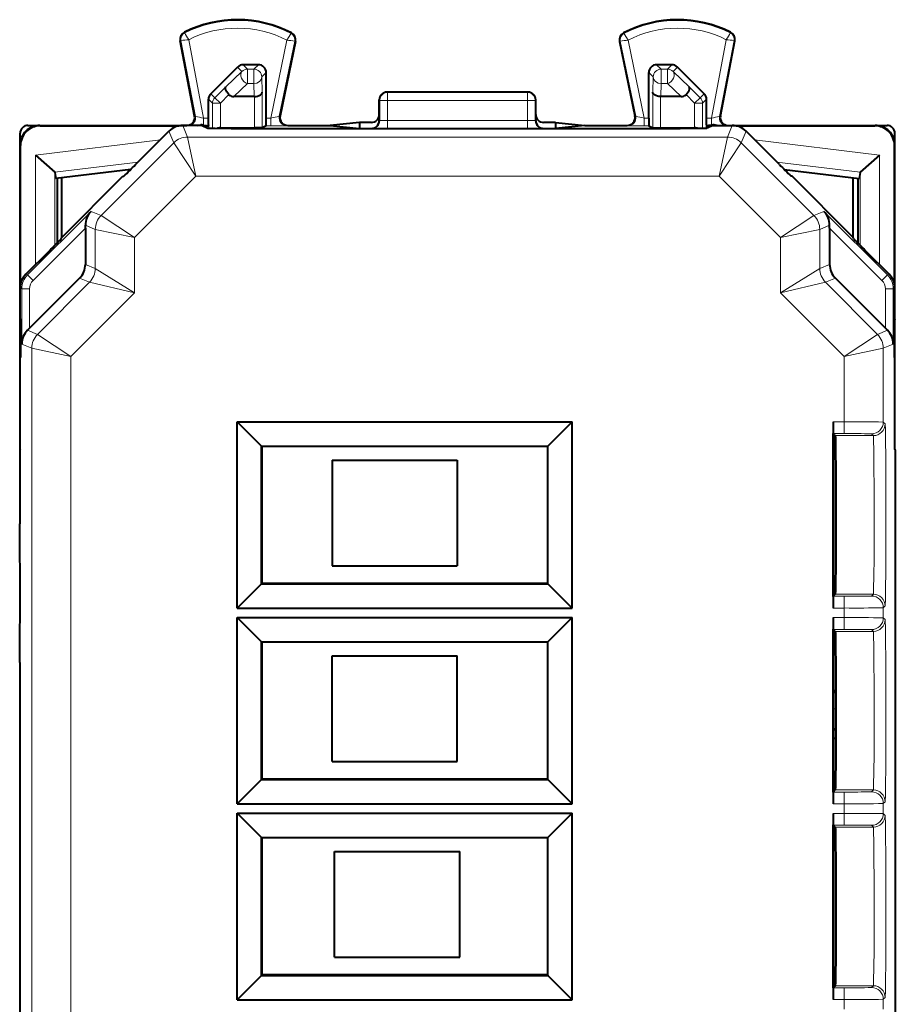
# Model space of a CAD drawing. Extents: x 0 to 420, y 0 to 297.
# Drawn here: x 311 to 333, y 138 to 163 of the extents above; entities that cross this region are included whole.
import ezdxf

# ---------------------------------------------------------------- set-up
doc = ezdxf.new("R2010")
doc.units = 0

msp = doc.modelspace()

# ---------------------------------------------------------------- linework, layer by layer
at = {"color": 7, "lineweight": 18}
for p, q in [((315.138184, 162.559311), (315.130493, 162.574554)), ((317.854767, 162.545685), (317.86264, 162.560852)), ((326.361542, 162.545685), (326.353699, 162.560852)), ((329.078156, 162.559311), (329.085846, 162.574554)), ((315.041016, 162.361694), (315.024231, 162.358475)), ((315.411133, 160.425812), (315.041016, 162.361694)), ((315.622559, 160.384827), (315.239838, 162.386581)), ((317.751373, 162.374023), (317.342438, 160.384827)), ((317.949829, 162.34642), (317.555573, 160.428528)), ((317.949829, 162.34642), (317.966583, 162.342987)), ((326.266479, 162.34642), (326.249756, 162.342987)), ((326.266479, 162.34642), (326.660767, 160.428528)), ((326.464966, 162.374023), (326.873901, 160.384827)), ((328.593781, 160.384827), (328.976501, 162.386581)), ((328.805206, 160.425812), (329.175323, 162.361694)), ((329.175323, 162.361694), (329.192108, 162.358475)), ((316.742157, 161.633301), (316.628632, 161.746826)), ((316.907166, 161.633301), (317.020691, 161.746826)), ((327.309143, 161.633301), (327.195648, 161.746826)), ((327.587677, 161.746826), (327.474182, 161.633301)), ((316.189392, 161.184128), (316.600769, 161.574692)), ((316.600769, 161.574692), (316.487213, 161.688232)), ((316.907166, 161.633301), (316.742157, 161.633301)), ((316.742157, 161.633301), (316.742157, 161.265717)), ((316.907166, 161.633301), (316.907166, 161.265717)), ((317.107147, 161.433334), (317.220673, 161.546844)), ((327.109192, 161.433334), (326.995667, 161.546844)), ((327.474182, 161.633301), (327.309143, 161.633301)), ((327.309143, 161.633301), (327.309143, 161.265717)), ((327.474182, 161.633301), (327.474182, 161.265717)), ((327.729126, 161.688232), (327.61557, 161.574692)), ((327.61557, 161.574692), (328.026947, 161.184128)), ((316.393097, 160.934326), (316.742157, 161.265717)), ((316.907166, 161.265717), (316.742157, 161.265717)), ((316.907166, 161.265717), (316.916077, 160.934326)), ((317.107147, 161.433334), (317.117615, 161.04277)), ((327.098724, 161.04277), (327.109192, 161.433334)), ((327.300262, 160.934326), (327.309143, 161.265717)), ((327.474182, 161.265717), (327.309143, 161.265717)), ((327.474182, 161.265717), (327.823242, 160.934326)), ((315.804199, 161.00502), (315.907288, 160.901947)), ((316.189392, 161.184128), (315.907288, 160.901947)), ((316.269867, 160.981842), (316.048676, 160.76059)), ((317.117615, 160.13504), (317.117615, 161.04277)), ((320.32312, 161.039337), (320.308167, 161.046814)), ((323.893188, 161.039337), (320.32312, 161.039337)), ((320.32312, 161.039337), (320.32312, 160.828903)), ((323.908173, 161.046814), (323.893188, 161.039337)), ((323.893188, 161.039337), (323.893188, 160.828903)), ((327.098724, 160.13504), (327.098724, 161.04277)), ((327.946472, 160.981842), (328.167664, 160.76059)), ((328.026947, 161.184128), (328.309052, 160.901947)), ((328.412109, 161.00502), (328.309052, 160.901947)), ((315.745667, 160.863632), (315.848724, 160.76059)), ((315.848724, 160.116821), (315.848724, 160.76059)), ((316.048676, 160.76059), (315.848724, 160.76059)), ((316.048676, 160.76059), (315.907288, 160.901947)), ((316.048676, 160.133331), (316.048676, 160.76059)), ((316.917664, 160.133331), (316.917664, 160.934326)), ((320.12326, 160.839371), (320.108154, 160.846909)), ((320.12326, 160.839371), (320.122284, 160.318176)), ((320.32312, 160.828903), (320.322205, 160.325287)), ((323.893188, 160.828903), (320.32312, 160.828903)), ((323.893188, 160.828903), (323.894135, 160.325287)), ((324.108154, 160.846909), (324.093079, 160.839371)), ((324.093079, 160.839371), (324.094025, 160.318176)), ((327.298676, 160.133331), (327.298676, 160.934326)), ((328.167664, 160.76059), (328.309052, 160.901947)), ((328.167664, 160.76059), (328.367615, 160.76059)), ((328.167664, 160.133331), (328.167664, 160.76059)), ((328.470673, 160.863632), (328.367615, 160.76059)), ((328.367615, 160.116821), (328.367615, 160.76059)), ((315.411133, 160.425812), (315.39212, 160.434357)), ((315.550873, 160.196823), (315.550873, 160.207306)), ((315.622559, 160.204605), (315.622559, 160.384827)), ((315.745667, 160.384827), (315.622559, 160.384827)), ((315.750854, 160.120026), (315.750854, 160.209656)), ((317.342438, 160.384827), (317.220673, 160.384827)), ((317.342438, 160.184845), (317.342438, 160.384827)), ((317.555573, 160.428528), (317.574768, 160.437073)), ((320.108154, 160.321716), (320.122284, 160.318192)), ((320.322205, 160.114822), (320.322205, 160.325287)), ((323.894135, 160.325287), (320.322205, 160.325287)), ((323.894135, 160.114822), (323.894135, 160.325287)), ((324.108154, 160.321716), (324.094025, 160.318176)), ((326.660767, 160.428528), (326.641571, 160.437073)), ((326.995667, 160.384827), (326.873901, 160.384827)), ((326.873901, 160.18483), (326.873901, 160.384827)), ((328.465485, 160.120026), (328.465485, 160.209656)), ((328.593781, 160.384827), (328.470673, 160.384827)), ((328.593781, 160.204605), (328.593781, 160.384827)), ((328.665466, 160.196823), (328.665466, 160.207306)), ((328.805206, 160.425812), (328.824219, 160.434357)), ((311.444275, 160.185699), (311.433136, 160.196823)), ((314.85965, 159.753601), (314.736725, 160.050385)), ((315.213196, 159.90004), (315.090271, 160.196823)), ((316.092651, 160.113083), (316.052155, 160.133331)), ((317.342438, 160.184845), (317.217194, 160.184845)), ((317.751434, 160.188263), (317.77066, 160.196823)), ((319.908112, 160.121765), (319.922424, 160.118195)), ((323.894135, 160.114822), (320.322205, 160.114822)), ((324.308228, 160.121765), (324.293915, 160.118195)), ((326.464905, 160.188263), (326.445679, 160.196823)), ((326.999115, 160.18483), (326.873901, 160.18483)), ((328.164185, 160.133331), (328.123688, 160.113068)), ((329.003143, 159.90004), (329.126068, 160.196823)), ((329.356659, 159.753601), (329.479614, 160.050385)), ((332.772064, 160.185699), (332.783173, 160.196823)), ((314.517639, 159.831299), (311.323303, 159.439087)), ((313.000061, 157.893997), (314.85965, 159.753601)), ((315.420288, 158.90007), (314.85965, 159.753601)), ((329.003143, 159.90004), (315.213196, 159.90004)), ((315.420288, 158.90007), (315.213196, 159.90004)), ((328.796021, 158.90007), (329.003143, 159.90004)), ((328.796021, 158.90007), (329.356659, 159.753601)), ((331.216278, 157.893997), (329.356659, 159.753601)), ((329.6987, 159.831299), (332.893036, 159.439087)), ((310.944305, 159.685715), (310.933167, 159.696838)), ((333.272034, 159.685715), (333.283173, 159.696838)), ((311.323303, 159.439087), (311.323303, 156.636963)), ((313.947662, 159.261322), (311.81958, 159.000031)), ((330.268677, 159.261322), (332.396759, 159.000015)), ((332.893036, 159.439087), (332.893036, 156.636963)), ((311.823242, 158.994019), (311.823242, 157.137329)), ((332.393097, 158.994003), (332.393097, 157.137329)), ((313.853577, 157.333359), (315.420288, 158.90007)), ((328.796021, 158.90007), (315.420288, 158.90007)), ((330.362762, 157.333359), (328.796021, 158.90007)), ((312.745178, 157.999573), (311.121521, 156.375916)), ((313.000061, 157.893997), (312.745178, 157.999573)), ((331.216278, 157.893997), (331.471161, 157.999573)), ((333.094818, 156.3759), (331.471161, 157.999573)), ((313.000061, 157.893997), (313.853577, 157.333359)), ((330.362762, 157.333359), (331.216278, 157.893997)), ((312.600464, 157.572021), (311.262939, 156.234497)), ((312.853638, 157.540466), (312.600403, 157.64534)), ((312.853638, 157.540466), (312.853638, 156.542953)), ((312.853638, 157.540466), (313.853577, 157.333359)), ((330.362762, 157.333359), (331.362701, 157.540466)), ((331.362701, 157.540466), (331.615936, 157.64534)), ((331.362701, 157.540466), (331.362701, 156.542938)), ((332.9534, 156.234482), (331.615875, 157.572021)), ((313.853577, 157.333359), (313.853577, 155.921661)), ((330.362762, 157.333359), (330.362762, 155.921646)), ((312.853638, 156.542953), (312.600464, 156.647797)), ((313.853577, 155.921661), (312.853638, 156.542953)), ((330.362762, 155.921646), (331.362701, 156.542938)), ((331.362701, 156.542938), (331.615875, 156.647797)), ((311.121521, 156.375916), (311.07962, 156.393265)), ((311.262939, 156.234497), (311.121521, 156.375916)), ((312.707184, 156.189407), (311.376404, 154.858627)), ((312.707184, 156.189407), (312.454041, 156.294266)), ((313.853577, 155.921661), (312.707184, 156.189407)), ((330.362762, 155.921646), (331.509155, 156.189407)), ((331.509155, 156.189407), (331.762299, 156.294266)), ((331.509155, 156.189407), (332.839935, 154.858627)), ((332.9534, 156.234482), (333.094818, 156.3759)), ((333.136719, 156.393265), (333.094818, 156.3759)), ((310.975067, 156.022369), (310.933167, 156.039719)), ((310.975067, 154.610657), (310.975067, 156.022369)), ((311.175049, 156.022369), (310.975067, 156.022369)), ((311.175049, 155.015305), (311.175049, 156.022369)), ((333.04126, 156.022369), (333.241272, 156.022369)), ((333.04126, 155.015289), (333.04126, 156.022369)), ((333.283173, 156.039719), (333.241272, 156.022369)), ((333.241272, 154.610657), (333.241272, 156.022369)), ((313.853577, 155.921661), (312.229919, 154.297989)), ((330.362762, 155.921646), (331.98642, 154.297989)), ((311.376404, 154.858627), (311.123169, 154.963501)), ((332.839935, 154.858627), (333.09314, 154.963501)), ((311.376404, 154.858627), (312.229919, 154.297989)), ((331.98642, 154.297989), (332.839935, 154.858627)), ((311.22995, 154.505081), (310.975067, 154.610657)), ((311.22995, 154.505081), (311.22995, 120.988571)), ((311.22995, 154.505081), (312.229919, 154.297989)), ((331.98642, 154.297989), (332.986389, 154.505081)), ((332.986389, 154.505081), (333.241272, 154.610657)), ((332.986389, 154.505081), (332.986389, 152.618652)), ((312.229919, 154.297989), (312.229919, 121.195671)), ((331.98642, 154.297989), (331.98642, 152.62471)), ((331.98642, 152.62471), (331.702728, 152.62471)), ((331.98642, 152.324722), (331.98642, 152.62471)), ((333.033295, 152.571732), (332.986389, 152.618652)), ((331.98642, 152.324722), (331.705322, 152.324722)), ((332.733307, 152.271744), (331.758301, 152.271744)), ((332.733307, 152.271744), (332.686401, 152.318665)), ((331.770294, 151.716202), (331.72644, 151.716202)), ((331.98642, 148.16893), (331.705322, 148.16893)), ((332.733307, 148.221893), (331.758301, 148.221893)), ((331.98642, 148.16893), (331.98642, 147.868942)), ((332.686401, 148.174988), (332.733307, 148.221893)), ((332.986389, 147.875), (333.033295, 147.921906)), ((331.98642, 147.868942), (331.702728, 147.868942)), ((331.98642, 147.868942), (331.98642, 147.62471)), ((332.986389, 147.875), (332.986389, 147.618652)), ((331.98642, 147.62471), (331.702728, 147.62471)), ((331.98642, 147.324722), (331.98642, 147.62471)), ((332.986389, 147.618652), (333.033295, 147.571732)), ((331.98642, 147.324722), (331.705322, 147.324722)), ((332.733307, 147.271744), (331.758301, 147.271744)), ((332.686401, 147.318665), (332.733307, 147.271744)), ((331.775848, 145.294022), (331.726318, 145.294022)), ((331.726288, 144.746826), (331.775269, 144.746826)), ((331.77536, 144.794098), (331.726318, 144.794098)), ((331.98642, 143.16893), (331.705322, 143.16893)), ((332.733307, 143.221893), (331.758301, 143.221893)), ((331.98642, 143.16893), (331.98642, 142.868942)), ((332.686371, 143.174988), (332.733307, 143.221893)), ((331.98642, 142.868942), (331.702728, 142.868942)), ((331.98642, 142.868942), (331.98642, 142.62471)), ((332.986389, 142.875), (333.033295, 142.921906)), ((332.986389, 142.875), (332.986389, 142.618652)), ((331.98642, 142.62471), (331.702728, 142.62471)), ((331.98642, 142.324722), (331.98642, 142.62471)), ((332.986389, 142.618652), (333.033295, 142.571732)), ((331.98642, 142.324722), (331.705322, 142.324722)), ((332.733307, 142.271744), (331.758301, 142.271744)), ((332.686371, 142.318665), (332.733307, 142.271744)), ((331.98642, 138.16893), (331.705322, 138.16893)), ((332.733307, 138.221893), (331.758301, 138.221893)), ((331.98642, 138.16893), (331.98642, 137.868942)), ((332.686371, 138.174988), (332.733307, 138.221893)), ((331.98642, 137.868942), (331.702728, 137.868942)), ((331.98642, 137.868942), (331.98642, 137.62471)), ((332.986359, 137.875), (333.033295, 137.921906)), ((332.986359, 137.875), (332.986359, 137.618652))]:
    msp.add_line(p, q, dxfattribs=at)
at = {"color": 7, "lineweight": 40}
for p, q in [((315.39212, 160.434357), (315.024231, 162.358475)), ((317.966583, 162.342987), (317.574768, 160.437073)), ((326.249756, 162.342987), (326.641571, 160.437073)), ((328.824219, 160.434357), (329.192108, 162.358475)), ((317.020691, 161.746826), (316.628632, 161.746826)), ((327.587677, 161.746826), (327.195648, 161.746826)), ((315.804199, 161.00502), (316.487213, 161.688232)), ((317.220673, 160.384827), (317.220673, 161.546844)), ((326.995667, 160.384827), (326.995667, 161.546844)), ((328.412109, 161.00502), (327.729126, 161.688232)), ((323.908173, 161.046814), (320.308167, 161.046814)), ((315.745667, 160.384827), (315.745667, 160.863632)), ((316.916077, 160.934326), (316.393097, 160.934326)), ((316.916473, 160.934326), (316.917389, 160.934326)), ((320.108154, 160.471878), (320.108154, 160.846909)), ((324.108154, 160.471878), (324.108154, 160.846909)), ((327.299866, 160.934326), (327.29895, 160.934326)), ((327.823242, 160.934326), (327.300262, 160.934326)), ((328.470673, 160.384827), (328.470673, 160.863632)), ((320.108154, 160.321716), (320.108154, 160.471878)), ((324.108154, 160.321716), (324.108154, 160.471878)), ((315.475433, 160.196823), (315.550873, 160.207306)), ((315.747406, 160.211624), (315.745667, 160.384827)), ((315.747406, 160.211624), (315.748047, 160.195084)), ((319.608154, 160.271881), (318.855774, 160.196823)), ((319.908173, 160.271881), (319.608154, 160.271881)), ((319.608154, 160.271881), (319.608154, 160.121765)), ((324.608154, 160.271881), (324.308167, 160.271881)), ((324.608154, 160.271881), (325.360565, 160.196823)), ((324.608154, 160.271881), (324.608154, 160.121765)), ((328.468933, 160.211624), (328.468292, 160.195068)), ((328.468933, 160.211624), (328.470673, 160.384827)), ((328.740875, 160.196808), (328.665466, 160.207306)), ((310.933167, 159.696838), (310.933167, 159.996826)), ((311.133148, 160.196823), (311.433136, 160.196823)), ((311.433136, 160.196823), (315.195679, 160.196823)), ((311.444275, 160.185699), (314.985382, 160.185699)), ((313.883179, 159.196823), (314.736725, 160.050385)), ((315.58316, 160.196823), (315.090271, 160.196823)), ((315.58316, 160.196823), (315.73291, 160.121948)), ((316.051849, 160.133331), (316.048676, 160.133301)), ((316.052155, 160.133331), (316.917664, 160.133331)), ((317.117432, 160.13501), (316.917664, 160.133331)), ((317.217194, 160.184845), (317.117615, 160.13504)), ((326.783661, 160.107376), (317.432678, 160.107376)), ((317.77066, 160.196823), (318.855774, 160.196823)), ((318.855774, 160.196823), (319.608154, 160.121765)), ((319.608154, 160.121765), (319.908112, 160.121765)), ((324.308228, 160.121765), (324.608154, 160.121765)), ((325.360565, 160.196823), (324.608154, 160.121765)), ((325.360565, 160.196823), (326.445679, 160.196823)), ((326.999115, 160.18483), (327.098724, 160.13504)), ((327.098877, 160.13501), (327.298676, 160.133331)), ((327.298676, 160.133331), (328.164185, 160.133331)), ((328.16449, 160.133331), (328.167664, 160.133301)), ((328.633179, 160.196823), (328.483398, 160.121948)), ((328.633179, 160.196823), (329.126068, 160.196823)), ((329.02066, 160.196823), (332.783173, 160.196823)), ((329.230957, 160.185699), (332.772064, 160.185699)), ((330.33316, 159.196823), (329.479614, 160.050385)), ((332.783173, 160.196823), (333.08316, 160.196823)), ((333.283173, 159.696838), (333.283173, 159.996826)), ((310.933167, 152.071823), (310.933167, 159.696838)), ((310.944305, 156.144623), (310.944305, 159.685715)), ((333.272034, 156.144608), (333.272034, 159.685715)), ((333.283173, 156.040833), (333.283173, 159.696838)), ((311.323303, 159.439087), (311.81958, 159.000031)), ((332.893036, 159.439087), (332.396759, 159.000015)), ((311.823151, 158.994461), (311.820007, 158.999619)), ((311.823242, 158.994019), (311.845642, 158.837952)), ((313.758881, 159.072876), (311.845642, 158.837952)), ((330.457458, 159.072876), (332.370697, 158.837952)), ((332.393097, 158.994003), (332.370697, 158.837952)), ((332.393188, 158.994461), (332.396332, 158.999603)), ((311.883179, 158.84256), (311.883179, 157.197784)), ((311.995941, 157.334595), (313.558167, 158.89682)), ((311.995941, 157.334595), (311.995941, 158.856415)), ((313.558167, 158.89682), (313.579468, 158.89682)), ((330.658173, 158.89682), (330.636871, 158.89682)), ((332.220398, 157.334595), (330.658173, 158.89682)), ((332.220398, 157.334595), (332.220398, 158.856415)), ((332.33316, 158.84256), (332.33316, 157.197784)), ((312.600464, 157.572021), (312.600403, 157.64534)), ((312.600464, 157.572021), (312.600464, 156.647797)), ((331.615875, 157.572021), (331.615936, 157.64534)), ((331.615875, 157.572021), (331.615875, 156.647797)), ((311.980865, 157.298203), (311.995941, 157.334595)), ((332.235474, 157.298187), (332.220398, 157.334595)), ((311.680878, 156.994537), (311.07962, 156.393265)), ((332.535461, 156.994537), (333.136719, 156.393265)), ((312.454041, 156.294266), (311.175049, 155.015305)), ((331.762299, 156.294266), (333.04126, 155.015289)), ((310.933167, 155.246826), (310.933167, 156.039719)), ((333.283173, 155.246826), (333.283173, 156.039719)), ((310.933167, 155.246826), (310.946564, 155.220032)), ((310.944305, 154.269073), (310.944305, 155.224564)), ((333.283173, 155.246826), (333.269775, 155.220032)), ((333.272034, 154.269073), (333.272034, 155.224564)), ((333.283173, 154.246826), (333.283173, 155.246811)), ((311.175049, 155.015305), (311.123169, 154.963501)), ((333.04126, 155.015289), (333.09314, 154.963501)), ((310.933167, 154.246826), (310.946564, 154.273621)), ((310.933167, 151.921814), (310.933167, 154.246826)), ((333.283173, 154.246826), (333.269775, 154.273621)), ((333.283173, 151.921814), (333.283173, 154.246826)), ((316.476471, 147.865128), (316.476471, 152.628525)), ((316.476471, 152.628525), (325.039856, 152.628525)), ((316.476471, 152.628525), (317.097687, 152.007294)), ((325.039856, 152.628525), (324.41864, 152.007294)), ((325.039856, 147.865128), (325.039856, 152.628525)), ((331.702728, 152.62471), (331.702728, 152.327316)), ((331.702728, 148.166336), (331.702728, 152.327316)), ((331.713196, 152.316849), (331.705322, 152.324722)), ((331.726288, 152.303757), (331.713196, 152.316849)), ((331.726288, 148.189896), (331.726288, 152.303757)), ((331.758301, 152.271744), (331.726288, 152.303757)), ((310.933167, 151.921814), (310.922028, 151.899567)), ((310.933167, 152.049561), (310.933167, 152.071823)), ((310.933167, 151.921814), (310.933167, 152.049561)), ((317.097687, 152.007294), (324.41864, 152.007294)), ((317.108154, 151.996826), (317.097687, 152.007294)), ((317.097687, 148.486359), (317.097687, 152.007294)), ((324.408173, 151.996826), (317.108154, 151.996826)), ((317.108154, 151.996826), (317.108154, 148.496826)), ((324.408173, 151.996826), (324.41864, 152.007294)), ((324.408173, 151.996826), (324.408173, 148.496826)), ((324.41864, 148.486359), (324.41864, 152.007294)), ((333.283173, 151.921814), (333.294281, 151.899567)), ((310.922028, 151.899567), (310.922028, 150.020065)), ((333.294281, 151.899567), (333.294281, 123.59407)), ((318.902252, 151.64682), (322.102264, 151.64682)), ((318.902252, 151.64682), (318.902252, 148.946823)), ((322.102264, 151.64682), (322.102264, 148.946823)), ((318.902252, 148.946823), (322.102264, 148.946823)), ((316.476471, 147.865128), (317.097687, 148.486359)), ((317.108154, 148.496826), (317.097687, 148.486359)), ((317.097687, 148.486359), (324.41864, 148.486359)), ((324.408173, 148.496826), (317.108154, 148.496826)), ((324.408173, 148.496826), (324.41864, 148.486359)), ((325.039856, 147.865128), (324.41864, 148.486359)), ((331.702728, 148.166336), (331.702728, 147.868942)), ((331.713196, 148.176804), (331.705322, 148.16893)), ((331.726288, 148.189896), (331.713196, 148.176804)), ((331.758301, 148.221893), (331.726288, 148.189896)), ((316.476471, 147.865128), (325.039856, 147.865128)), ((316.476471, 142.865128), (316.476471, 147.628525)), ((316.476471, 147.628525), (325.039856, 147.628525)), ((316.476471, 147.628525), (317.097687, 147.007294)), ((325.039856, 147.628525), (324.41864, 147.007294)), ((325.039856, 142.865128), (325.039856, 147.628525)), ((331.702728, 147.62471), (331.702728, 147.327316)), ((331.702728, 143.166336), (331.702728, 147.327316)), ((331.713196, 147.316849), (331.705322, 147.324722)), ((331.726288, 147.303757), (331.713196, 147.316849)), ((331.726288, 143.189896), (331.726288, 147.303757)), ((331.758301, 147.271744), (331.726288, 147.303757)), ((317.097687, 147.007294), (324.41864, 147.007294)), ((317.108154, 146.996826), (317.097687, 147.007294)), ((317.097687, 143.486359), (317.097687, 147.007294)), ((324.408173, 146.996826), (317.108154, 146.996826)), ((317.108154, 146.996826), (317.108154, 143.496826)), ((324.408173, 146.996826), (324.41864, 147.007294)), ((324.408173, 146.996826), (324.408173, 143.496826)), ((324.41864, 143.486359), (324.41864, 147.007294)), ((318.902252, 143.946823), (318.902252, 146.64682)), ((318.902252, 146.64682), (322.102264, 146.64682)), ((322.102264, 143.946823), (322.102264, 146.64682)), ((310.922028, 146.473587), (310.922028, 123.594078)), ((331.77536, 145.70842), (331.726318, 145.70842)), ((331.781982, 145.755829), (331.727051, 145.75621)), ((331.775269, 144.75386), (331.726288, 144.753525)), ((331.726318, 144.546814), (331.774719, 144.546814)), ((318.902252, 143.946823), (322.102264, 143.946823)), ((316.476471, 142.865128), (317.097687, 143.486359)), ((317.108154, 143.496826), (317.097687, 143.486359)), ((317.097687, 143.486359), (324.41864, 143.486359)), ((324.408173, 143.496826), (317.108154, 143.496826)), ((324.408173, 143.496826), (324.41864, 143.486359)), ((325.039856, 142.865128), (324.41864, 143.486359)), ((331.702728, 143.166336), (331.702728, 142.868942)), ((331.713196, 143.176804), (331.705322, 143.16893)), ((331.726288, 143.189896), (331.713196, 143.176804)), ((331.758301, 143.221893), (331.726288, 143.189896)), ((316.476471, 142.865128), (325.039856, 142.865128)), ((316.476471, 137.865128), (316.476471, 142.628525)), ((316.476471, 142.628525), (325.039856, 142.628525)), ((316.476471, 142.628525), (317.097687, 142.007294)), ((325.039856, 142.628525), (324.41864, 142.007294)), ((325.039856, 137.865128), (325.039856, 142.628525)), ((331.702728, 142.62471), (331.702728, 142.327316)), ((331.702728, 138.166336), (331.702728, 142.327316)), ((331.713196, 142.316849), (331.705322, 142.324722)), ((331.726288, 142.303757), (331.713196, 142.316849)), ((331.726288, 138.189896), (331.726288, 142.303757)), ((331.758301, 142.271744), (331.726288, 142.303757)), ((317.097687, 142.007294), (324.41864, 142.007294)), ((317.108154, 141.996826), (317.097687, 142.007294)), ((317.097687, 138.486359), (317.097687, 142.007294)), ((324.408173, 141.996826), (317.108154, 141.996826)), ((317.108154, 141.996826), (317.108154, 138.496826)), ((324.408173, 141.996826), (324.41864, 142.007294)), ((324.408173, 141.996826), (324.408173, 138.496826)), ((324.41864, 138.486359), (324.41864, 142.007294)), ((318.968048, 138.946823), (318.968048, 141.64682)), ((318.968048, 141.64682), (322.16803, 141.64682)), ((322.16803, 138.946823), (322.16803, 141.64682)), ((318.968048, 138.946823), (322.16803, 138.946823)), ((316.476471, 137.865128), (317.097687, 138.486359)), ((317.108154, 138.496826), (317.097687, 138.486359)), ((317.097687, 138.486359), (324.41864, 138.486359)), ((324.408173, 138.496826), (317.108154, 138.496826)), ((324.408173, 138.496826), (324.41864, 138.486359)), ((325.039856, 137.865128), (324.41864, 138.486359)), ((331.702728, 138.166336), (331.702728, 137.868942)), ((331.713196, 138.176804), (331.705322, 138.16893)), ((331.726288, 138.189896), (331.713196, 138.176804)), ((331.758301, 138.221893), (331.726288, 138.189896)), ((316.476471, 137.865128), (325.039856, 137.865128))]:
    msp.add_line(p, q, dxfattribs=at)
at = {"color": 7, "lineweight": 18}
for points in [[(317.751373, 162.374023), (317.84964, 162.533768), (317.854675, 162.543976), (317.854919, 162.544998), (317.854919, 162.545364), (317.854767, 162.545685)], [(326.464966, 162.374023), (326.366699, 162.533768), (326.361664, 162.543976), (326.36142, 162.544998), (326.36142, 162.545364), (326.361542, 162.545685)], [(333.033295, 147.921906), (333.033539, 147.922333), (333.034027, 147.924194), (333.035522, 147.938019), (333.036957, 147.964127), (333.039825, 148.052536), (333.04361, 148.257751), (333.049713, 148.911362), (333.05249, 149.557846), (333.053406, 150.270447), (333.052368, 150.980789), (333.0495, 151.620697), (333.043274, 152.259918), (333.039429, 152.456253), (333.03537, 152.557419), (333.033997, 152.569672), (333.033539, 152.57135), (333.033295, 152.571732)], [(332.733307, 148.221893), (332.73349, 148.222122), (332.733826, 148.223007), (332.734863, 148.229187), (332.737915, 148.278732), (332.740814, 148.372177), (332.74585, 148.670166), (332.750214, 149.154297), (332.752716, 149.727524), (332.752228, 150.934097), (332.749268, 151.473816), (332.744537, 151.920364), (332.74054, 152.131882), (332.738342, 152.204025), (332.735016, 152.263138), (332.733887, 152.270462), (332.73349, 152.2715), (332.733307, 152.271744)], [(333.033295, 142.921906), (333.033539, 142.922318), (333.034027, 142.924118), (333.035461, 142.937393), (333.036896, 142.962433), (333.039703, 143.047241), (333.043488, 143.24942), (333.049652, 143.898148), (333.052429, 144.538864), (333.052521, 145.923264), (333.049957, 146.541153), (333.045929, 147.04892), (333.040771, 147.39946), (333.037537, 147.51622), (333.035858, 147.550674), (333.034149, 147.568817), (333.033569, 147.571228), (333.033386, 147.571609), (333.033295, 147.571732)], [(332.733307, 143.221893), (332.73349, 143.222122), (332.733826, 143.223007), (332.734863, 143.229187), (332.737915, 143.278732), (332.740814, 143.372177), (332.74585, 143.670166), (332.750214, 144.154297), (332.752716, 144.727524), (332.752228, 145.934082), (332.749268, 146.473801), (332.744537, 146.920364), (332.74054, 147.131897), (332.738342, 147.204025), (332.735016, 147.263138), (332.733887, 147.270462), (332.73349, 147.2715), (332.733307, 147.271744)], [(333.033295, 137.921906), (333.033539, 137.922318), (333.034027, 137.924118), (333.035461, 137.937393), (333.036896, 137.962433), (333.039703, 138.047241), (333.043488, 138.24942), (333.049652, 138.898148), (333.052429, 139.538864), (333.052521, 140.923264), (333.049957, 141.541153), (333.045929, 142.04892), (333.040771, 142.39946), (333.037537, 142.51622), (333.035858, 142.550674), (333.034149, 142.568817), (333.033569, 142.571228), (333.033386, 142.571609), (333.033295, 142.571732)], [(332.733307, 138.221893), (332.73349, 138.222122), (332.733826, 138.223007), (332.734863, 138.229187), (332.737915, 138.278732), (332.740784, 138.372177), (332.74585, 138.670166), (332.750214, 139.154297), (332.752716, 139.727524), (332.752228, 140.934082), (332.749268, 141.473801), (332.744537, 141.920364), (332.74054, 142.131897), (332.738342, 142.204025), (332.735016, 142.263138), (332.733887, 142.270462), (332.73349, 142.2715), (332.733307, 142.271744)]]:
    msp.add_lwpolyline(points, dxfattribs=at)
at = {"color": 7, "lineweight": 40}
for points in [[(316.269867, 160.981842), (316.238922, 161.0168), (316.212952, 161.053314), (316.193329, 161.089752), (316.181335, 161.124313), (316.178192, 161.148331), (316.180878, 161.168686), (316.189392, 161.184128)], [(316.917664, 160.934326), (316.96109, 160.937302), (317.002136, 160.945251), (317.039612, 160.957977), (317.058502, 160.967133), (317.075348, 160.977615), (317.093933, 160.993332), (317.107483, 161.010483), (317.115417, 161.028442), (317.117615, 161.04277)], [(327.298676, 160.934326), (327.255249, 160.937302), (327.214203, 160.945251), (327.176727, 160.957977), (327.157837, 160.967133), (327.140991, 160.977615), (327.122375, 160.993332), (327.108856, 161.010483), (327.100922, 161.028442), (327.098724, 161.04277)], [(327.946472, 160.981842), (327.977417, 161.0168), (328.003387, 161.053299), (328.02301, 161.089752), (328.035004, 161.124313), (328.038147, 161.148331), (328.035461, 161.168686), (328.026947, 161.184128)], [(315.622559, 160.204605), (315.683472, 160.191116), (315.712097, 160.185669), (315.72406, 160.18483)], [(317.432678, 160.107376), (316.853455, 160.108261), (316.321808, 160.110977), (315.917755, 160.115479), (315.795319, 160.118225), (315.757446, 160.11969), (315.736694, 160.121185), (315.733673, 160.121704), (315.73291, 160.121948)], [(328.483398, 160.121948), (328.482361, 160.121628), (328.477966, 160.120987), (328.446136, 160.11911), (328.387848, 160.117294), (328.202148, 160.114029), (327.801208, 160.110321), (327.310516, 160.108093), (326.783661, 160.107376)], [(328.593781, 160.204605), (328.532867, 160.191116), (328.504242, 160.185669), (328.492249, 160.18483)], [(331.758301, 152.271744), (331.758423, 152.271545), (331.758698, 152.270782), (331.759552, 152.265472), (331.761993, 152.222992), (331.764374, 152.141357), (331.768738, 151.867813), (331.772491, 151.427383), (331.774933, 150.877487), (331.775543, 149.897751), (331.771942, 148.981369), (331.766296, 148.449951), (331.762878, 148.295715), (331.759827, 148.231171), (331.75882, 148.223267), (331.758453, 148.222168), (331.758301, 148.221893)], [(331.758301, 147.271744), (331.758423, 147.271545), (331.758698, 147.270767), (331.759552, 147.265488), (331.761993, 147.222992), (331.764374, 147.141342), (331.768738, 146.867813), (331.772491, 146.427383), (331.774933, 145.877487), (331.775543, 144.897751), (331.771942, 143.981369), (331.766296, 143.449951), (331.762878, 143.295715), (331.759827, 143.231171), (331.75882, 143.223282), (331.758453, 143.222168), (331.758301, 143.221893)], [(331.758301, 142.271744), (331.758423, 142.271545), (331.758698, 142.270767), (331.759521, 142.265488), (331.761993, 142.222992), (331.764374, 142.141342), (331.768738, 141.867813), (331.772491, 141.427383), (331.774933, 140.877487), (331.775543, 139.897751), (331.771942, 138.981369), (331.766296, 138.449951), (331.762878, 138.295715), (331.759827, 138.231171), (331.75882, 138.223282), (331.758453, 138.222168), (331.758301, 138.221893)]]:
    msp.add_lwpolyline(points, dxfattribs=at)
for centre, radius, start, end in [((316.483154, 159.89682), 3, 62.624406, 116.800975), ((327.733154, 159.89682), 3, 63.19901, 117.375571), ((315.220673, 162.396042), 0.2, 116.800975, 190.824165), ((317.77066, 162.383255), 0.2, 348.383138, 62.624406), ((326.445679, 162.383255), 0.2, 117.375571, 191.616849), ((328.995667, 162.396042), 0.2, 349.175817, 63.19901), ((316.628662, 161.546814), 0.200008, 90.002345, 135.002145), ((317.020721, 161.54686), 0.199955, 359.996456, 90.003568), ((327.195618, 161.54686), 0.199955, 89.996417, 180.003533), ((327.587677, 161.546814), 0.200008, 44.997839, 89.997639), ((315.945679, 160.863632), 0.200008, 135.015286, 179.997642), ((316.386627, 161.103485), 0.168919, 226.172306, 272.191102), ((320.308167, 160.846817), 0.2, 89.999989, 179.973791), ((323.908173, 160.846817), 0.2, 0.02619, 89.999996), ((327.829712, 161.103485), 0.168919, 267.808886, 313.827675), ((328.27066, 160.863617), 0.200008, 0.002339, 44.984695), ((319.908173, 160.471878), 0.200004, 270.00163, 0.000841), ((324.308167, 160.471878), 0.200004, 179.999144, 269.998358), ((315.195709, 160.396805), 0.199977, 269.992047, 10.823039), ((315.577911, 159.974457), 0.234416, 79.023103, 96.625382), ((315.728516, 160.207077), 0.022305, 258.738812, 6.584313), ((313.421753, 160.332947), 3.798906, 357.772578, 0.782491), ((317.77063, 160.396805), 0.199976, 168.384189, 270.008139), ((319.908173, 160.321777), 0.199989, 269.97756, 359.984656), ((324.308136, 160.321777), 0.199989, 180.015322, 270.022421), ((326.445709, 160.39679), 0.199976, 269.991849, 11.615794), ((330.794556, 160.332947), 3.798906, 179.217498, 182.227402), ((328.487823, 160.207077), 0.022305, 173.415675, 281.261176), ((328.638397, 159.974487), 0.234381, 83.370266, 100.976984), ((329.02063, 160.39679), 0.199977, 169.176942, 270.007941), ((311.133148, 159.996826), 0.199989, 89.999415, 180.00061), ((311.433136, 159.696854), 0.499972, 89.998998, 180.000979), ((311.444275, 159.68573), 0.499972, 89.998998, 180.000979), ((315.090271, 159.696838), 0.49998, 89.999982, 135.000041), ((316.052582, 159.928864), 0.204499, 91.089097, 114.690132), ((328.163757, 159.928864), 0.204499, 65.30988, 88.910895), ((329.126068, 159.696838), 0.49998, 44.999977, 90.000037), ((332.772064, 159.685715), 0.499972, 359.999003, 90.000986), ((332.783203, 159.696838), 0.499972, 359.999003, 90.000986), ((333.083191, 159.996826), 0.199989, 359.999381, 90.000569), ((299.063324, 173.850311), 20.84081, 314.149756, 315.323391), ((345.153015, 173.850296), 20.84081, 224.67659, 225.850222), ((313.102875, 157.64679), 0.502446, 135.39693, 180.164807), ((331.113434, 157.64679), 0.502446, 359.835178, 44.603058), ((296.794373, 172.045441), 21.168976, 314.685373, 315.840703), ((347.421967, 172.045441), 21.168976, 224.159285, 225.314612), ((312.100494, 156.647797), 0.49998, 314.999978, 0.000037), ((332.115845, 156.647797), 0.49998, 179.999978, 225.000041), ((311.433136, 156.039719), 0.49998, 134.999946, 180.000009), ((332.783173, 156.039719), 0.49998, 359.999979, 45.000035), ((279.73468, 154.746826), 31.216235, 359.132212, 0.867774), ((364.481628, 154.746811), 31.216235, 179.132216, 180.867771), ((311.477478, 154.607178), 0.502446, 134.835188, 179.603062), ((332.738861, 154.607178), 0.502446, 0.39693, 45.164803), ((342.460114, 152.543152), 10.757387, 179.565591, 181.162384), ((137.824112, 148.246841), 173.107634, 359.413068, 0.586918), ((342.460083, 147.9505), 10.757375, 178.837602, 180.434395), ((342.460114, 147.543152), 10.757387, 179.565591, 181.162384), ((342.460083, 142.9505), 10.757375, 178.837602, 180.434395), ((342.460083, 142.543152), 10.757387, 179.565591, 181.162384), ((342.460083, 137.9505), 10.757375, 178.837602, 180.434395)]:
    msp.add_arc(centre, radius, start, end, dxfattribs=at)
at = {"color": 7, "lineweight": 18}
for centre, radius, start, end in [((316.483154, 159.89682), 2.98292, 62.624406, 116.800975), ((327.733154, 159.89682), 2.98292, 63.19901, 117.375571), ((315.220673, 162.396042), 0.18292, 116.800975, 190.824165), ((317.79071, 164.039154), 3.038437, 209.161583, 212.936916), ((316.483154, 159.89682), 2.782951, 62.889903, 116.536537), ((317.77066, 162.383255), 0.18292, 348.383138, 62.624406), ((326.445679, 162.383255), 0.18292, 117.375571, 191.616849), ((327.733154, 159.89682), 2.782951, 63.463454, 117.110082), ((326.425629, 164.039154), 3.038437, 327.063069, 330.838405), ((328.995667, 162.396042), 0.18292, 349.175817, 63.19901), ((315.525818, 159.050476), 3.347659, 94.899687, 98.324255), ((317.421692, 159.053589), 3.33607, 80.89325, 84.329696), ((326.794647, 159.053589), 3.33607, 95.670289, 99.106735), ((328.690521, 159.050476), 3.347659, 81.67573, 85.100298), ((316.365845, 164.874725), 4.550683, 257.893562, 260.600018), ((316.531189, 164.969513), 4.65557, 280.034502, 282.708193), ((320.273376, 158.44017), 1.885028, 88.516192, 94.591099), ((323.942719, 158.434082), 1.891129, 85.417355, 91.471553), ((327.68515, 164.969421), 4.655488, 257.291775, 259.965507), ((327.855316, 164.850235), 4.525714, 279.390012, 282.1126), ((317.450867, 175.569489), 15.384656, 269.596122, 271.117717), ((320.217407, 175.106796), 14.991976, 268.874485, 270.400574), ((323.998932, 175.10675), 14.991938, 269.599407, 271.125503), ((326.765442, 175.569275), 15.384461, 268.882258, 270.403873), ((311.475067, 156.022369), 0.499996, 135.000697, 179.999281), ((311.475037, 156.022369), 0.299988, 134.999918, 180.00005), ((332.741272, 156.022369), 0.299988, 359.999871, 45.000066), ((332.741272, 156.022354), 0.499996, 0.0007, 44.999284), ((332.271729, 104.571533), 48.053231, 89.147854, 90.340194), ((332.176727, 127.223915), 25.100837, 88.83762, 90.434396), ((332.176727, 173.270782), 25.101891, 269.565604, 271.162318), ((332.271729, 195.924988), 48.056113, 269.659813, 270.852077), ((332.271729, 99.571533), 48.053231, 89.147854, 90.340194), ((332.176727, 122.223915), 25.100837, 88.83762, 90.434396), ((332.176727, 168.270782), 25.101891, 269.565604, 271.162318), ((332.271729, 190.924988), 48.056113, 269.659813, 270.852077), ((332.271729, 94.571533), 48.053231, 89.147854, 90.340194), ((332.176727, 117.223915), 25.100837, 88.83762, 90.434396), ((332.176727, 163.270782), 25.101891, 269.565604, 271.162318), ((332.271729, 185.924988), 48.056113, 269.659813, 270.852077)]:
    msp.add_arc(centre, radius, start, end, dxfattribs=at)
for centre, major_axis, ratio, start_param, end_param in [((316.742157, 161.433334), (0.137695, -0.145042), 0.72666, 3.177521276, 5.3656762), ((316.742157, 161.433334), (0.141418, 0.141418), 0.999695, 0.785545206, 1.57094337), ((316.907166, 161.433334), (-0.141418, 0.141418), 0.999695, 3.927148361, 5.497640101), ((327.309143, 161.433334), (-0.141418, -0.141418), 0.999695, 3.92713786, 5.4976296), ((327.474182, 161.433334), (-0.141418, 0.141418), 0.999695, 4.712241937, 5.497640101), ((327.474182, 161.433334), (-0.137695, -0.145042), 0.72666, 0.917509107, 3.105664031), ((316.907166, 161.433334), (-0.199921, -0.005363), 0.837997, 1.548328812, 3.109604056), ((327.309143, 161.433334), (-0.199921, 0.005363), 0.837997, 0.031988597, 1.593263842), ((320.32312, 160.839371), (-0.089417, -0.178894), 0.999239, 3.605418792, 5.175606038), ((323.893188, 160.839371), (-0.089417, 0.178894), 0.999239, 4.249171922, 5.819359169), ((316.048676, 160.76059), (0.141418, 0.141418), 0.999695, 1.57094337, 2.356036947), ((320.32312, 160.839371), (-0.200012, 0.000366), 0.052336, 0.034954508, 1.570892107), ((323.893188, 160.839371), (-0.200012, -0.000366), 0.052336, 1.570700546, 3.106638146), ((328.167664, 160.76059), (0.141418, -0.141418), 0.999695, 0.785555707, 1.570649284), ((315.214722, 160.38826), (-0.081909, -0.182457), 0.999773, 0.71537917, 2.181552762), ((317.751434, 160.38826), (0.081299, -0.182732), 0.99977, 4.091125842, 5.864479909), ((319.922424, 160.318192), (-0.048492, -0.194031), 0.999353, 0.245036601, 1.815528176), ((324.293915, 160.318176), (0.048492, -0.194031), 0.999353, 4.467657097, 6.038148872), ((326.464905, 160.38826), (-0.081299, -0.182732), 0.99977, 0.418705398, 2.192059465), ((329.001617, 160.38826), (0.081909, -0.182457), 0.999773, 4.101632652, 5.567804856), ((315.213196, 159.400055), (0.461945, 0.191345), 0.999955, 1.178105593, 1.963472213), ((329.003143, 159.400055), (0.461945, -0.191345), 0.999955, 1.178120441, 1.96348706), ((313.353607, 157.540466), (-0.191345, -0.461945), 0.999955, 4.319687748, 5.105054368), ((330.862732, 157.540466), (0.191345, -0.461945), 0.999955, 1.178130939, 1.963497559), ((312.353638, 156.542953), (0.191345, 0.461945), 0.999955, 4.319687748, 5.105054368), ((331.862701, 156.542938), (0.191345, -0.461945), 0.999955, 4.319723593, 5.105090213), ((311.72995, 154.505081), (-0.191345, -0.461945), 0.999955, 4.319687748, 5.105054368), ((332.486389, 154.505081), (0.191345, -0.461945), 0.999955, 1.178130939, 1.963497559), ((332.686401, 152.618652), (-0.212128, -0.212128), 0.999924, 0.785446739, 2.356166913), ((332.733307, 152.571732), (-0.212128, -0.212128), 0.999924, 0.785446749, 2.356166913), ((332.686401, 147.875), (-0.212128, 0.212135), 0.999924, 3.927039393, 5.497759567), ((332.733307, 147.921906), (-0.212128, 0.212135), 0.999924, 3.927039393, 5.497759567), ((332.686401, 147.618652), (-0.212128, -0.212128), 0.999924, 0.785446739, 2.356166913), ((332.733307, 147.571732), (-0.212128, -0.212128), 0.999924, 0.785446749, 2.356166921), ((332.686371, 142.875), (-0.212128, 0.212135), 0.999924, 3.927039393, 5.497759567), ((332.733307, 142.921906), (-0.212128, 0.212135), 0.999924, 3.927039393, 5.497759567), ((332.686371, 142.618652), (-0.212128, -0.212128), 0.999924, 0.785446739, 2.356166913), ((332.733307, 142.571732), (-0.212128, -0.212128), 0.999924, 0.785446749, 2.356166921), ((332.686371, 137.875), (-0.212128, 0.212135), 0.999924, 3.927039393, 5.497759567), ((332.733307, 137.921906), (-0.212128, 0.212135), 0.999924, 3.927039393, 5.497759567)]:
    msp.add_ellipse(centre, major_axis=major_axis, ratio=ratio, start_param=start_param, end_param=end_param, dxfattribs=at)

doc.saveas('drawing.dxf')
